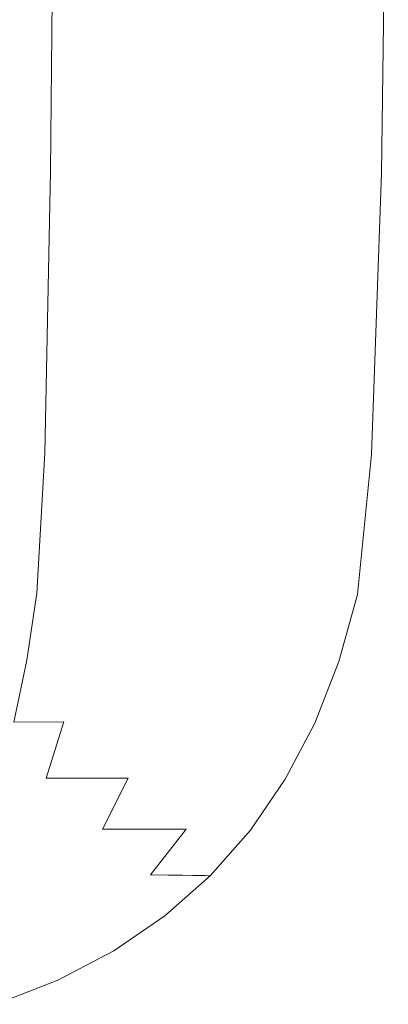
# Model space of a CAD drawing. Extents: x -971 to 927, y -857 to 339.
# Drawn here: x 922 to 926, y -857 to -845 of the extents above; entities that cross this region are included whole.
import ezdxf

# ---------------------------------------------------------------- set-up
doc = ezdxf.new("R2010")
doc.units = 0
doc.header["$LTSCALE"] = 500
doc.header["$MEASUREMENT"] = 0
doc.layers.add('EXC-CERAMIKA', color=7, linetype='Continuous')

msp = doc.modelspace()

# ---------------------------------------------------------------- linework, layer by layer
at = {"layer": 'EXC-CERAMIKA', "lineweight": 0}
for points, invisible_edges in [([(922.507, -847.107, 2.875), (921.843, -841.396, 3.199), (921.802, -847.113, 3.129), (922.507, -847.107, 2.875)], 15), ([(921.843, -841.396, 3.199), (922.507, -847.107, 2.875), (922.554, -841.389, 2.942), (921.843, -841.396, 3.199)], 13), ([(923.151, -847.102, 2.564), (922.554, -841.389, 2.942), (922.507, -847.107, 2.875), (923.151, -847.102, 2.564)], 15), ([(922.554, -841.389, 2.942), (923.151, -847.102, 2.564), (923.203, -841.384, 2.629), (922.554, -841.389, 2.942)], 15), ([(923.733, -847.099, 2.197), (923.203, -841.384, 2.629), (923.151, -847.102, 2.564), (923.733, -847.099, 2.197)], 15), ([(923.203, -841.384, 2.629), (923.733, -847.099, 2.197), (923.79, -841.38, 2.259), (923.203, -841.384, 2.629)], 15), ([(924.254, -847.096, 1.774), (923.79, -841.38, 2.259), (923.733, -847.099, 2.197), (924.254, -847.096, 1.774)], 15), ([(923.79, -841.38, 2.259), (924.254, -847.096, 1.774), (924.315, -841.378, 1.832), (923.79, -841.38, 2.259)], 15), ([(924.714, -847.096, 1.295), (924.315, -841.378, 1.832), (924.254, -847.096, 1.774), (924.714, -847.096, 1.295)], 15), ([(924.315, -841.378, 1.832), (924.714, -847.096, 1.295), (924.779, -841.377, 1.348), (924.315, -841.378, 1.832)], 15), ([(925.113, -847.096, 0.76), (924.779, -841.377, 1.348), (924.714, -847.096, 1.295), (925.113, -847.096, 0.76)], 15), ([(924.779, -841.377, 1.348), (925.113, -847.096, 0.76), (925.181, -841.378, 0.808), (924.779, -841.377, 1.348)], 15), ([(925.45, -847.099, 0.169), (925.181, -841.378, 0.808), (925.113, -847.096, 0.76), (925.45, -847.099, 0.169)], 15), ([(925.181, -841.378, 0.808), (925.45, -847.099, 0.169), (925.521, -841.38, 0.21), (925.181, -841.378, 0.808)], 15), ([(925.726, -847.102, -0.479), (925.521, -841.38, 0.21), (925.45, -847.099, 0.169), (925.726, -847.102, -0.479)], 15), ([(925.521, -841.38, 0.21), (925.726, -847.102, -0.479), (925.799, -841.384, -0.445), (925.521, -841.38, 0.21)], 15), ([(925.941, -847.107, -1.182), (925.799, -841.384, -0.445), (925.726, -847.102, -0.479), (925.941, -847.107, -1.182)], 15), ([(925.799, -841.384, -0.445), (925.941, -847.107, -1.182), (926.015, -841.389, -1.156), (925.799, -841.384, -0.445)], 15), ([(926.102, -847.112, -2.338), (926.015, -841.389, -1.156), (925.941, -847.107, -1.182), (926.102, -847.112, -2.338)], 15), ([(926.015, -841.389, -1.156), (926.102, -847.112, -2.338), (926.177, -841.395, -2.319), (926.015, -841.389, -1.156)], 15), ([(926.217, -847.118, -4.341), (926.177, -841.395, -2.319), (926.102, -847.112, -2.338), (926.217, -847.118, -4.341)], 15), ([(926.177, -841.395, -2.319), (926.217, -847.118, -4.341), (926.294, -841.401, -4.33), (926.177, -841.395, -2.319)], 15), ([(926.293, -847.122, -7.588), (926.294, -841.401, -4.33), (926.217, -847.118, -4.341), (926.293, -847.122, -7.588)], 15), ([(926.294, -841.401, -4.33), (926.293, -847.122, -7.588), (926.371, -841.405, -7.583), (926.294, -841.401, -4.33)], 15), ([(926.34, -847.125, -12.475), (926.371, -841.405, -7.583), (926.293, -847.122, -7.588), (926.34, -847.125, -12.475)], 15), ([(926.371, -841.405, -7.583), (926.34, -847.125, -12.475), (926.417, -841.408, -12.472), (926.371, -841.405, -7.583)], 15), ([(926.362, -847.126, -18.59), (926.417, -841.408, -12.472), (926.34, -847.125, -12.475), (926.362, -847.126, -18.59)], 15), ([(926.417, -841.408, -12.472), (926.362, -847.126, -18.59), (926.441, -841.409, -18.59), (926.417, -841.408, -12.472)], 15), ([(926.37, -847.127, -25.526), (926.441, -841.409, -18.59), (926.362, -847.126, -18.59), (926.37, -847.127, -25.526)], 15), ([(926.441, -841.409, -18.59), (926.37, -847.127, -25.526), (926.448, -841.41, -25.526), (926.441, -841.409, -18.59)], 15), ([(926.448, -841.41, -25.526), (926.37, -847.127, -32.872), (926.448, -841.41, -32.872), (926.448, -841.41, -25.526)], 13), ([(926.37, -847.127, -32.872), (926.448, -841.41, -25.526), (926.37, -847.127, -25.526), (926.37, -847.127, -32.872)], 15), ([(922.439, -850.389, 2.776), (921.802, -847.113, 3.129), (921.743, -850.395, 3.027), (922.439, -850.389, 2.776)], 15), ([(921.802, -847.113, 3.129), (922.439, -850.389, 2.776), (922.507, -847.107, 2.875), (921.802, -847.113, 3.129)], 13), ([(923.074, -850.385, 2.47), (922.507, -847.107, 2.875), (922.439, -850.389, 2.776), (923.074, -850.385, 2.47)], 15), ([(922.507, -847.107, 2.875), (923.074, -850.385, 2.47), (923.151, -847.102, 2.564), (922.507, -847.107, 2.875)], 15), ([(923.649, -850.381, 2.108), (923.151, -847.102, 2.564), (923.074, -850.385, 2.47), (923.649, -850.381, 2.108)], 15), ([(923.151, -847.102, 2.564), (923.649, -850.381, 2.108), (923.733, -847.099, 2.197), (923.151, -847.102, 2.564)], 15), ([(924.164, -850.38, 1.692), (923.733, -847.099, 2.197), (923.649, -850.381, 2.108), (924.164, -850.38, 1.692)], 15), ([(923.733, -847.099, 2.197), (924.164, -850.38, 1.692), (924.254, -847.096, 1.774), (923.733, -847.099, 2.197)], 15), ([(924.618, -850.379, 1.22), (924.254, -847.096, 1.774), (924.164, -850.38, 1.692), (924.618, -850.379, 1.22)], 15), ([(924.254, -847.096, 1.774), (924.618, -850.379, 1.22), (924.714, -847.096, 1.295), (924.254, -847.096, 1.774)], 15), ([(925.011, -850.38, 0.693), (924.714, -847.096, 1.295), (924.618, -850.379, 1.22), (925.011, -850.38, 0.693)], 15), ([(924.714, -847.096, 1.295), (925.011, -850.38, 0.693), (925.113, -847.096, 0.76), (924.714, -847.096, 1.295)], 15), ([(925.344, -850.381, 0.111), (925.113, -847.096, 0.76), (925.011, -850.38, 0.693), (925.344, -850.381, 0.111)], 15), ([(925.113, -847.096, 0.76), (925.344, -850.381, 0.111), (925.45, -847.099, 0.169), (925.113, -847.096, 0.76)], 15), ([(925.617, -850.385, -0.527), (925.45, -847.099, 0.169), (925.344, -850.381, 0.111), (925.617, -850.385, -0.527)], 15), ([(925.45, -847.099, 0.169), (925.617, -850.385, -0.527), (925.726, -847.102, -0.479), (925.45, -847.099, 0.169)], 15), ([(925.829, -850.389, -1.219), (925.726, -847.102, -0.479), (925.617, -850.385, -0.527), (925.829, -850.389, -1.219)], 15), ([(925.726, -847.102, -0.479), (925.829, -850.389, -1.219), (925.941, -847.107, -1.182), (925.726, -847.102, -0.479)], 15), ([(925.988, -850.394, -2.364), (925.941, -847.107, -1.182), (925.829, -850.389, -1.219), (925.988, -850.394, -2.364)], 15), ([(925.941, -847.107, -1.182), (925.988, -850.394, -2.364), (926.102, -847.112, -2.338), (925.941, -847.107, -1.182)], 15), ([(926.101, -850.399, -4.357), (926.102, -847.112, -2.338), (925.988, -850.394, -2.364), (926.101, -850.399, -4.357)], 15), ([(926.102, -847.112, -2.338), (926.101, -850.399, -4.357), (926.217, -847.118, -4.341), (926.102, -847.112, -2.338)], 15), ([(926.177, -850.403, -7.596), (926.217, -847.118, -4.341), (926.101, -850.399, -4.357), (926.177, -850.403, -7.596)], 15), ([(926.217, -847.118, -4.341), (926.177, -850.403, -7.596), (926.293, -847.122, -7.588), (926.217, -847.118, -4.341)], 15), ([(926.223, -850.405, -12.478), (926.293, -847.122, -7.588), (926.177, -850.403, -7.596), (926.223, -850.405, -12.478)], 15), ([(926.293, -847.122, -7.588), (926.223, -850.405, -12.478), (926.34, -847.125, -12.475), (926.293, -847.122, -7.588)], 15), ([(926.245, -850.406, -18.591), (926.34, -847.125, -12.475), (926.223, -850.405, -12.478), (926.245, -850.406, -18.591)], 15), ([(926.34, -847.125, -12.475), (926.245, -850.406, -18.591), (926.362, -847.126, -18.59), (926.34, -847.125, -12.475)], 15), ([(926.253, -850.407, -25.526), (926.362, -847.126, -18.59), (926.245, -850.406, -18.591), (926.253, -850.407, -25.526)], 15), ([(926.362, -847.126, -18.59), (926.253, -850.407, -25.526), (926.37, -847.127, -25.526), (926.362, -847.126, -18.59)], 15), ([(926.37, -847.127, -25.526), (926.253, -850.407, -32.872), (926.37, -847.127, -32.872), (926.37, -847.127, -25.526)], 13), ([(926.253, -850.407, -32.872), (926.37, -847.127, -25.526), (926.253, -850.407, -25.526), (926.253, -850.407, -32.872)], 15), ([(924.164, -850.38, 1.692), (924.484, -852.017, 1.117), (924.618, -850.379, 1.22), (924.164, -850.38, 1.692)], 15), ([(924.871, -852.018, 0.601), (924.618, -850.379, 1.22), (924.484, -852.017, 1.117), (924.871, -852.018, 0.601)], 15), ([(924.618, -850.379, 1.22), (924.871, -852.018, 0.601), (925.011, -850.38, 0.693), (924.618, -850.379, 1.22)], 15), ([(922.347, -852.026, 2.64), (921.743, -850.395, 3.027), (921.664, -852.031, 2.886), (922.347, -852.026, 2.64)], 15), ([(921.743, -850.395, 3.027), (922.347, -852.026, 2.64), (922.439, -850.389, 2.776), (921.743, -850.395, 3.027)], 13), ([(922.97, -852.022, 2.34), (922.439, -850.389, 2.776), (922.347, -852.026, 2.64), (922.97, -852.022, 2.34)], 15), ([(922.439, -850.389, 2.776), (922.97, -852.022, 2.34), (923.074, -850.385, 2.47), (922.439, -850.389, 2.776)], 15), ([(923.534, -852.02, 1.986), (923.074, -850.385, 2.47), (922.97, -852.022, 2.34), (923.534, -852.02, 1.986)], 15), ([(923.074, -850.385, 2.47), (923.534, -852.02, 1.986), (923.649, -850.381, 2.108), (923.074, -850.385, 2.47)], 15), ([(924.039, -852.018, 1.578), (923.649, -850.381, 2.108), (923.534, -852.02, 1.986), (924.039, -852.018, 1.578)], 15), ([(923.649, -850.381, 2.108), (924.039, -852.018, 1.578), (924.164, -850.38, 1.692), (923.649, -850.381, 2.108)], 15), ([(924.484, -852.017, 1.117), (924.164, -850.38, 1.692), (924.039, -852.018, 1.578), (924.484, -852.017, 1.117)], 15), ([(925.197, -852.02, 0.032), (925.011, -850.38, 0.693), (924.871, -852.018, 0.601), (925.197, -852.02, 0.032)], 15), ([(925.011, -850.38, 0.693), (925.197, -852.02, 0.032), (925.344, -850.381, 0.111), (925.011, -850.38, 0.693)], 15), ([(925.465, -852.022, -0.592), (925.344, -850.381, 0.111), (925.197, -852.02, 0.032), (925.465, -852.022, -0.592)], 15), ([(925.344, -850.381, 0.111), (925.465, -852.022, -0.592), (925.617, -850.385, -0.527), (925.344, -850.381, 0.111)], 15), ([(925.673, -852.026, -1.269), (925.617, -850.385, -0.527), (925.465, -852.022, -0.592), (925.673, -852.026, -1.269)], 15), ([(925.617, -850.385, -0.527), (925.673, -852.026, -1.269), (925.829, -850.389, -1.219), (925.617, -850.385, -0.527)], 15), ([(925.829, -852.031, -2.399), (925.829, -850.389, -1.219), (925.673, -852.026, -1.269), (925.829, -852.031, -2.399)], 15), ([(925.829, -850.389, -1.219), (925.829, -852.031, -2.399), (925.988, -850.394, -2.364), (925.829, -850.389, -1.219)], 15), ([(925.94, -852.035, -4.378), (925.988, -850.394, -2.364), (925.829, -852.031, -2.399), (925.94, -852.035, -4.378)], 15), ([(925.988, -850.394, -2.364), (925.94, -852.035, -4.378), (926.101, -850.399, -4.357), (925.988, -850.394, -2.364)], 15), ([(926.015, -852.038, -7.607), (926.101, -850.399, -4.357), (925.94, -852.035, -4.378), (926.015, -852.038, -7.607)], 15), ([(926.101, -850.399, -4.357), (926.015, -852.038, -7.607), (926.177, -850.403, -7.596), (926.101, -850.399, -4.357)], 15), ([(926.059, -852.04, -12.482), (926.177, -850.403, -7.596), (926.015, -852.038, -7.607), (926.059, -852.04, -12.482)], 15), ([(926.177, -850.403, -7.596), (926.059, -852.04, -12.482), (926.223, -850.405, -12.478), (926.177, -850.403, -7.596)], 15), ([(926.081, -852.042, -18.592), (926.223, -850.405, -12.478), (926.059, -852.04, -12.482), (926.081, -852.042, -18.592)], 15), ([(926.223, -850.405, -12.478), (926.081, -852.042, -18.592), (926.245, -850.406, -18.591), (926.223, -850.405, -12.478)], 15), ([(926.089, -852.042, -25.526), (926.245, -850.406, -18.591), (926.081, -852.042, -18.592), (926.089, -852.042, -25.526)], 15), ([(926.245, -850.406, -18.591), (926.089, -852.042, -25.526), (926.253, -850.407, -25.526), (926.245, -850.406, -18.591)], 15), ([(926.253, -850.407, -25.526), (926.089, -852.042, -32.872), (926.253, -850.407, -32.872), (926.253, -850.407, -25.526)], 13), ([(926.089, -852.042, -32.872), (926.253, -850.407, -25.526), (926.089, -852.042, -25.526), (926.089, -852.042, -32.872)], 15), ([(922.227, -852.81, 2.46), (921.664, -852.031, 2.886), (921.562, -852.814, 2.699), (922.227, -852.81, 2.46)], 15), ([(921.664, -852.031, 2.886), (922.227, -852.81, 2.46), (922.347, -852.026, 2.64), (921.664, -852.031, 2.886)], 13), ([(922.834, -852.806, 2.169), (922.347, -852.026, 2.64), (922.227, -852.81, 2.46), (922.834, -852.806, 2.169)], 15), ([(922.347, -852.026, 2.64), (922.834, -852.806, 2.169), (922.97, -852.022, 2.34), (922.347, -852.026, 2.64)], 15), ([(923.383, -852.804, 1.825), (922.97, -852.022, 2.34), (922.834, -852.806, 2.169), (923.383, -852.804, 1.825)], 15), ([(922.97, -852.022, 2.34), (923.383, -852.804, 1.825), (923.534, -852.02, 1.986), (922.97, -852.022, 2.34)], 15), ([(923.875, -852.803, 1.429), (923.534, -852.02, 1.986), (923.383, -852.804, 1.825), (923.875, -852.803, 1.429)], 15), ([(923.534, -852.02, 1.986), (923.875, -852.803, 1.429), (924.039, -852.018, 1.578), (923.534, -852.02, 1.986)], 15), ([(924.308, -852.802, 0.981), (924.039, -852.018, 1.578), (923.875, -852.803, 1.429), (924.308, -852.802, 0.981)], 15), ([(924.039, -852.018, 1.578), (924.308, -852.802, 0.981), (924.484, -852.017, 1.117), (924.039, -852.018, 1.578)], 15), ([(924.684, -852.802, 0.48), (924.484, -852.017, 1.117), (924.308, -852.802, 0.981), (924.684, -852.802, 0.48)], 15), ([(924.484, -852.017, 1.117), (924.684, -852.802, 0.48), (924.871, -852.018, 0.601), (924.484, -852.017, 1.117)], 15), ([(925.002, -852.804, -0.072), (924.871, -852.018, 0.601), (924.684, -852.802, 0.48), (925.002, -852.804, -0.072)], 15), ([(924.871, -852.018, 0.601), (925.002, -852.804, -0.072), (925.197, -852.02, 0.032), (924.871, -852.018, 0.601)], 15), ([(925.262, -852.806, -0.677), (925.197, -852.02, 0.032), (925.002, -852.804, -0.072), (925.262, -852.806, -0.677)], 15), ([(925.197, -852.02, 0.032), (925.262, -852.806, -0.677), (925.465, -852.022, -0.592), (925.197, -852.02, 0.032)], 15), ([(925.465, -852.81, -1.335), (925.465, -852.022, -0.592), (925.262, -852.806, -0.677), (925.465, -852.81, -1.335)], 15), ([(925.465, -852.022, -0.592), (925.465, -852.81, -1.335), (925.673, -852.026, -1.269), (925.465, -852.022, -0.592)], 15), ([(925.617, -852.813, -2.444), (925.673, -852.026, -1.269), (925.465, -852.81, -1.335), (925.617, -852.813, -2.444)], 15), ([(925.673, -852.026, -1.269), (925.617, -852.813, -2.444), (925.829, -852.031, -2.399), (925.673, -852.026, -1.269)], 15), ([(925.725, -852.817, -4.406), (925.829, -852.031, -2.399), (925.617, -852.813, -2.444), (925.725, -852.817, -4.406)], 15), ([(925.829, -852.031, -2.399), (925.725, -852.817, -4.406), (925.94, -852.035, -4.378), (925.829, -852.031, -2.399)], 15), ([(925.798, -852.82, -7.621), (925.94, -852.035, -4.378), (925.725, -852.817, -4.406), (925.798, -852.82, -7.621)], 15), ([(925.94, -852.035, -4.378), (925.798, -852.82, -7.621), (926.015, -852.038, -7.607), (925.94, -852.035, -4.378)], 15), ([(925.841, -852.822, -12.488), (926.015, -852.038, -7.607), (925.798, -852.82, -7.621), (925.841, -852.822, -12.488)], 15), ([(926.015, -852.038, -7.607), (925.841, -852.822, -12.488), (926.059, -852.04, -12.482), (926.015, -852.038, -7.607)], 15), ([(925.863, -852.823, -18.594), (926.059, -852.04, -12.482), (925.841, -852.822, -12.488), (925.863, -852.823, -18.594)], 15), ([(926.059, -852.04, -12.482), (925.863, -852.823, -18.594), (926.081, -852.042, -18.592), (926.059, -852.04, -12.482)], 15), ([(925.87, -852.823, -25.526), (926.081, -852.042, -18.592), (925.863, -852.823, -18.594), (925.87, -852.823, -25.526)], 15), ([(926.089, -852.042, -25.526), (925.87, -852.823, -32.872), (926.089, -852.042, -32.872), (926.089, -852.042, -25.526)], 13), ([(925.87, -852.823, -32.872), (926.089, -852.042, -25.526), (925.87, -852.823, -25.526), (925.87, -852.823, -32.872)], 15), ([(926.081, -852.042, -18.592), (925.87, -852.823, -25.526), (926.089, -852.042, -25.526), (926.081, -852.042, -18.592)], 15), ([(921.562, -852.814, 2.699), (922.078, -853.531, 2.23), (922.227, -852.81, 2.46), (921.562, -852.814, 2.699)], 13), ([(922.662, -853.528, 1.95), (922.227, -852.81, 2.46), (922.078, -853.531, 2.23), (922.662, -853.528, 1.95)], 11), ([(922.227, -852.81, 2.46), (922.662, -853.528, 1.95), (922.834, -852.806, 2.169), (922.227, -852.81, 2.46)], 15), ([(923.192, -853.526, 1.619), (922.834, -852.806, 2.169), (922.662, -853.528, 1.95), (923.192, -853.526, 1.619)], 15), ([(922.834, -852.806, 2.169), (923.192, -853.526, 1.619), (923.383, -852.804, 1.825), (922.834, -852.806, 2.169)], 15), ([(923.665, -853.524, 1.238), (923.383, -852.804, 1.825), (923.192, -853.526, 1.619), (923.665, -853.524, 1.238)], 15), ([(923.383, -852.804, 1.825), (923.665, -853.524, 1.238), (923.875, -852.803, 1.429), (923.383, -852.804, 1.825)], 15), ([(924.083, -853.524, 0.807), (923.875, -852.803, 1.429), (923.665, -853.524, 1.238), (924.083, -853.524, 0.807)], 15), ([(923.875, -852.803, 1.429), (924.083, -853.524, 0.807), (924.308, -852.802, 0.981), (923.875, -852.803, 1.429)], 15), ([(924.445, -853.524, 0.326), (924.308, -852.802, 0.981), (924.083, -853.524, 0.807), (924.445, -853.524, 0.326)], 15), ([(924.308, -852.802, 0.981), (924.445, -853.524, 0.326), (924.684, -852.802, 0.48), (924.308, -852.802, 0.981)], 15), ([(924.752, -853.526, -0.205), (924.684, -852.802, 0.48), (924.445, -853.524, 0.326), (924.752, -853.526, -0.205)], 15), ([(924.684, -852.802, 0.48), (924.752, -853.526, -0.205), (925.002, -852.804, -0.072), (924.684, -852.802, 0.48)], 15), ([(925.003, -853.528, -0.787), (925.002, -852.804, -0.072), (924.752, -853.526, -0.205), (925.003, -853.528, -0.787)], 15), ([(925.002, -852.804, -0.072), (925.003, -853.528, -0.787), (925.262, -852.806, -0.677), (925.002, -852.804, -0.072)], 15), ([(925.198, -853.531, -1.419), (925.262, -852.806, -0.677), (925.003, -853.528, -0.787), (925.198, -853.531, -1.419)], 15), ([(925.262, -852.806, -0.677), (925.198, -853.531, -1.419), (925.465, -852.81, -1.335), (925.262, -852.806, -0.677)], 15), ([(925.345, -853.534, -2.503), (925.465, -852.81, -1.335), (925.198, -853.531, -1.419), (925.345, -853.534, -2.503)], 15), ([(925.465, -852.81, -1.335), (925.345, -853.534, -2.503), (925.617, -852.813, -2.444), (925.465, -852.81, -1.335)], 15), ([(925.449, -853.537, -4.442), (925.617, -852.813, -2.444), (925.345, -853.534, -2.503), (925.449, -853.537, -4.442)], 15), ([(925.617, -852.813, -2.444), (925.449, -853.537, -4.442), (925.725, -852.817, -4.406), (925.617, -852.813, -2.444)], 15), ([(925.519, -853.539, -7.639), (925.725, -852.817, -4.406), (925.449, -853.537, -4.442), (925.519, -853.539, -7.639)], 15), ([(925.725, -852.817, -4.406), (925.519, -853.539, -7.639), (925.798, -852.82, -7.621), (925.725, -852.817, -4.406)], 15), ([(925.561, -853.541, -12.495), (925.798, -852.82, -7.621), (925.519, -853.539, -7.639), (925.561, -853.541, -12.495)], 15), ([(925.798, -852.82, -7.621), (925.561, -853.541, -12.495), (925.841, -852.822, -12.488), (925.798, -852.82, -7.621)], 15), ([(925.582, -853.542, -18.596), (925.841, -852.822, -12.488), (925.561, -853.541, -12.495), (925.582, -853.542, -18.596)], 15), ([(925.841, -852.822, -12.488), (925.582, -853.542, -18.596), (925.863, -852.823, -18.594), (925.841, -852.822, -12.488)], 15), ([(925.589, -853.542, -25.526), (925.863, -852.823, -18.594), (925.582, -853.542, -18.596), (925.589, -853.542, -25.526)], 15), ([(925.87, -852.823, -25.526), (925.589, -853.542, -32.872), (925.87, -852.823, -32.872), (925.87, -852.823, -25.526)], 13), ([(925.589, -853.542, -32.872), (925.87, -852.823, -25.526), (925.589, -853.542, -25.526), (925.589, -853.542, -32.872)], 15), ([(925.863, -852.823, -18.594), (925.589, -853.542, -25.526), (925.87, -852.823, -25.526), (925.863, -852.823, -18.594)], 15), ([(922.455, -854.186, 1.683), (922.078, -853.531, 2.23), (921.898, -854.189, 1.95), (922.455, -854.186, 1.683)], 15), ([(922.078, -853.531, 2.23), (922.455, -854.186, 1.683), (922.662, -853.528, 1.95), (922.078, -853.531, 2.23)], 15), ([(922.96, -854.185, 1.369), (922.662, -853.528, 1.95), (922.455, -854.186, 1.683), (922.96, -854.185, 1.369)], 13), ([(922.662, -853.528, 1.95), (922.96, -854.185, 1.369), (923.192, -853.526, 1.619), (922.662, -853.528, 1.95)], 15), ([(923.411, -854.184, 1.006), (923.192, -853.526, 1.619), (922.96, -854.185, 1.369), (923.411, -854.184, 1.006)], 15), ([(923.192, -853.526, 1.619), (923.411, -854.184, 1.006), (923.665, -853.524, 1.238), (923.192, -853.526, 1.619)], 15), ([(923.81, -854.183, 0.596), (923.665, -853.524, 1.238), (923.411, -854.184, 1.006), (923.81, -854.183, 0.596)], 15), ([(923.665, -853.524, 1.238), (923.81, -854.183, 0.596), (924.083, -853.524, 0.807), (923.665, -853.524, 1.238)], 15), ([(924.155, -854.184, 0.139), (924.083, -853.524, 0.807), (923.81, -854.183, 0.596), (924.155, -854.184, 0.139)], 15), ([(924.083, -853.524, 0.807), (924.155, -854.184, 0.139), (924.445, -853.524, 0.326), (924.083, -853.524, 0.807)], 15), ([(924.448, -854.185, -0.367), (924.445, -853.524, 0.326), (924.155, -854.184, 0.139), (924.448, -854.185, -0.367)], 15), ([(924.445, -853.524, 0.326), (924.448, -854.185, -0.367), (924.752, -853.526, -0.205), (924.445, -853.524, 0.326)], 15), ([(924.687, -854.186, -0.92), (924.752, -853.526, -0.205), (924.448, -854.185, -0.367), (924.687, -854.186, -0.92)], 15), ([(924.752, -853.526, -0.205), (924.687, -854.186, -0.92), (925.003, -853.528, -0.787), (924.752, -853.526, -0.205)], 15), ([(924.873, -854.189, -1.52), (925.003, -853.528, -0.787), (924.687, -854.186, -0.92), (924.873, -854.189, -1.52)], 15), ([(925.003, -853.528, -0.787), (924.873, -854.189, -1.52), (925.198, -853.531, -1.419), (925.003, -853.528, -0.787)], 15), ([(925.013, -854.191, -2.574), (925.198, -853.531, -1.419), (924.873, -854.189, -1.52), (925.013, -854.191, -2.574)], 15), ([(925.198, -853.531, -1.419), (925.013, -854.191, -2.574), (925.345, -853.534, -2.503), (925.198, -853.531, -1.419)], 15), ([(925.112, -854.194, -4.486), (925.345, -853.534, -2.503), (925.013, -854.191, -2.574), (925.112, -854.194, -4.486)], 15), ([(925.345, -853.534, -2.503), (925.112, -854.194, -4.486), (925.449, -853.537, -4.442), (925.345, -853.534, -2.503)], 15), ([(925.179, -854.196, -7.66), (925.449, -853.537, -4.442), (925.112, -854.194, -4.486), (925.179, -854.196, -7.66)], 15), ([(925.449, -853.537, -4.442), (925.179, -854.196, -7.66), (925.519, -853.539, -7.639), (925.449, -853.537, -4.442)], 15), ([(925.219, -854.197, -12.503), (925.519, -853.539, -7.639), (925.179, -854.196, -7.66), (925.219, -854.197, -12.503)], 15), ([(925.519, -853.539, -7.639), (925.219, -854.197, -12.503), (925.561, -853.541, -12.495), (925.519, -853.539, -7.639)], 15), ([(925.239, -854.198, -18.598), (925.561, -853.541, -12.495), (925.219, -854.197, -12.503), (925.239, -854.198, -18.598)], 15), ([(925.561, -853.541, -12.495), (925.239, -854.198, -18.598), (925.582, -853.542, -18.596), (925.561, -853.541, -12.495)], 15), ([(925.245, -854.198, -25.526), (925.582, -853.542, -18.596), (925.239, -854.198, -18.598), (925.245, -854.198, -25.526)], 15), ([(925.589, -853.542, -25.526), (925.245, -854.198, -32.872), (925.589, -853.542, -32.872), (925.589, -853.542, -25.526)], 13), ([(925.245, -854.198, -32.872), (925.589, -853.542, -25.526), (925.245, -854.198, -25.526), (925.245, -854.198, -32.872)], 15), ([(925.582, -853.542, -18.596), (925.245, -854.198, -25.526), (925.589, -853.542, -25.526), (925.582, -853.542, -18.596)], 15), ([(922.213, -854.782, 1.369), (921.898, -854.189, 1.95), (921.688, -854.784, 1.619), (922.213, -854.782, 1.369)], 15), ([(921.898, -854.189, 1.95), (922.213, -854.782, 1.369), (922.455, -854.186, 1.683), (921.898, -854.189, 1.95)], 15), ([(922.688, -854.781, 1.073), (922.455, -854.186, 1.683), (922.213, -854.782, 1.369), (922.688, -854.781, 1.073)], 15), ([(922.455, -854.186, 1.683), (922.688, -854.781, 1.073), (922.96, -854.185, 1.369), (922.455, -854.186, 1.683)], 11), ([(923.113, -854.78, 0.733), (922.96, -854.185, 1.369), (922.688, -854.781, 1.073), (923.113, -854.78, 0.733)], 15), ([(922.96, -854.185, 1.369), (923.113, -854.78, 0.733), (923.411, -854.184, 1.006), (922.96, -854.185, 1.369)], 11), ([(923.488, -854.78, 0.348), (923.411, -854.184, 1.006), (923.113, -854.78, 0.733), (923.488, -854.78, 0.348)], 13), ([(923.411, -854.184, 1.006), (923.488, -854.78, 0.348), (923.81, -854.183, 0.596), (923.411, -854.184, 1.006)], 15), ([(923.813, -854.78, -0.082), (923.81, -854.183, 0.596), (923.488, -854.78, 0.348), (923.813, -854.78, -0.082)], 15), ([(923.81, -854.183, 0.596), (923.813, -854.78, -0.082), (924.155, -854.184, 0.139), (923.81, -854.183, 0.596)], 15), ([(924.088, -854.781, -0.557), (924.155, -854.184, 0.139), (923.813, -854.78, -0.082), (924.088, -854.781, -0.557)], 15), ([(924.155, -854.184, 0.139), (924.088, -854.781, -0.557), (924.448, -854.185, -0.367), (924.155, -854.184, 0.139)], 15), ([(924.313, -854.782, -1.076), (924.448, -854.185, -0.367), (924.088, -854.781, -0.557), (924.313, -854.782, -1.076)], 15), ([(924.448, -854.185, -0.367), (924.313, -854.782, -1.076), (924.687, -854.186, -0.92), (924.448, -854.185, -0.367)], 15), ([(924.488, -854.784, -1.64), (924.687, -854.186, -0.92), (924.313, -854.782, -1.076), (924.488, -854.784, -1.64)], 15), ([(924.687, -854.186, -0.92), (924.488, -854.784, -1.64), (924.873, -854.189, -1.52), (924.687, -854.186, -0.92)], 15), ([(924.62, -854.786, -2.658), (924.873, -854.189, -1.52), (924.488, -854.784, -1.64), (924.62, -854.786, -2.658)], 15), ([(924.873, -854.189, -1.52), (924.62, -854.786, -2.658), (925.013, -854.191, -2.574), (924.873, -854.189, -1.52)], 15), ([(924.714, -854.788, -4.537), (925.013, -854.191, -2.574), (924.62, -854.786, -2.658), (924.714, -854.788, -4.537)], 15), ([(925.013, -854.191, -2.574), (924.714, -854.788, -4.537), (925.112, -854.194, -4.486), (925.013, -854.191, -2.574)], 15), ([(924.776, -854.79, -7.686), (925.112, -854.194, -4.486), (924.714, -854.788, -4.537), (924.776, -854.79, -7.686)], 15), ([(925.112, -854.194, -4.486), (924.776, -854.79, -7.686), (925.179, -854.196, -7.66), (925.112, -854.194, -4.486)], 15), ([(924.814, -854.791, -12.514), (925.179, -854.196, -7.66), (924.776, -854.79, -7.686), (924.814, -854.791, -12.514)], 15), ([(925.179, -854.196, -7.66), (924.814, -854.791, -12.514), (925.219, -854.197, -12.503), (925.179, -854.196, -7.66)], 15), ([(924.833, -854.792, -18.6), (925.219, -854.197, -12.503), (924.814, -854.791, -12.514), (924.833, -854.792, -18.6)], 15), ([(925.219, -854.197, -12.503), (924.833, -854.792, -18.6), (925.239, -854.198, -18.598), (925.219, -854.197, -12.503)], 15), ([(924.839, -854.792, -25.526), (925.239, -854.198, -18.598), (924.833, -854.792, -18.6), (924.839, -854.792, -25.526)], 15), ([(925.245, -854.198, -25.526), (924.839, -854.792, -32.872), (925.245, -854.198, -32.872), (925.245, -854.198, -25.526)], 13), ([(924.839, -854.792, -32.872), (925.245, -854.198, -25.526), (924.839, -854.792, -25.526), (924.839, -854.792, -32.872)], 15), ([(925.239, -854.198, -18.598), (924.839, -854.792, -25.526), (925.245, -854.198, -25.526), (925.239, -854.198, -18.598)], 15), ([(921.688, -854.784, 1.619), (921.935, -855.315, 1.007), (922.213, -854.782, 1.369), (921.688, -854.784, 1.619)], 15), ([(922.375, -855.314, 0.733), (922.213, -854.782, 1.369), (921.935, -855.315, 1.007), (922.375, -855.314, 0.733)], 15), ([(922.213, -854.782, 1.369), (922.375, -855.314, 0.733), (922.688, -854.781, 1.073), (922.213, -854.782, 1.369)], 15), ([(922.769, -855.313, 0.418), (922.688, -854.781, 1.073), (922.375, -855.314, 0.733), (922.769, -855.313, 0.418)], 15), ([(922.688, -854.781, 1.073), (922.769, -855.313, 0.418), (923.113, -854.78, 0.733), (922.688, -854.781, 1.073)], 15), ([(923.117, -855.313, 0.061), (923.113, -854.78, 0.733), (922.769, -855.313, 0.418), (923.117, -855.313, 0.061)], 15), ([(923.113, -854.78, 0.733), (923.117, -855.313, 0.061), (923.488, -854.78, 0.348), (923.113, -854.78, 0.733)], 11), ([(923.419, -855.313, -0.336), (923.488, -854.78, 0.348), (923.117, -855.313, 0.061), (923.419, -855.313, -0.336)], 15), ([(923.674, -855.314, -0.776), (923.813, -854.78, -0.082), (923.419, -855.313, -0.336), (923.674, -855.314, -0.776)], 15), ([(923.488, -854.78, 0.348), (923.419, -855.313, -0.336), (923.813, -854.78, -0.082), (923.488, -854.78, 0.348)], 11), ([(923.813, -854.78, -0.082), (923.674, -855.314, -0.776), (924.088, -854.781, -0.557), (923.813, -854.78, -0.082)], 11), ([(923.883, -855.315, -1.256), (924.088, -854.781, -0.557), (923.674, -855.314, -0.776), (923.883, -855.315, -1.256)], 13), ([(924.088, -854.781, -0.557), (923.883, -855.315, -1.256), (924.313, -854.782, -1.076), (924.088, -854.781, -0.557)], 15), ([(924.045, -855.317, -1.778), (924.313, -854.782, -1.076), (923.883, -855.315, -1.256), (924.045, -855.317, -1.778)], 15), ([(924.313, -854.782, -1.076), (924.045, -855.317, -1.778), (924.488, -854.784, -1.64), (924.313, -854.782, -1.076)], 15), ([(924.167, -855.319, -2.754), (924.488, -854.784, -1.64), (924.045, -855.317, -1.778), (924.167, -855.319, -2.754)], 15), ([(924.488, -854.784, -1.64), (924.167, -855.319, -2.754), (924.62, -854.786, -2.658), (924.488, -854.784, -1.64)], 15), ([(924.254, -855.32, -4.596), (924.62, -854.786, -2.658), (924.167, -855.319, -2.754), (924.254, -855.32, -4.596)], 15), ([(924.62, -854.786, -2.658), (924.254, -855.32, -4.596), (924.714, -854.788, -4.537), (924.62, -854.786, -2.658)], 15), ([(924.312, -855.322, -7.715), (924.714, -854.788, -4.537), (924.254, -855.32, -4.596), (924.312, -855.322, -7.715)], 15), ([(924.714, -854.788, -4.537), (924.312, -855.322, -7.715), (924.776, -854.79, -7.686), (924.714, -854.788, -4.537)], 15), ([(924.347, -855.323, -12.525), (924.776, -854.79, -7.686), (924.312, -855.322, -7.715), (924.347, -855.323, -12.525)], 11), ([(924.776, -854.79, -7.686), (924.347, -855.323, -12.525), (924.814, -854.791, -12.514), (924.776, -854.79, -7.686)], 15), ([(924.364, -855.323, -18.603), (924.814, -854.791, -12.514), (924.347, -855.323, -12.525), (924.364, -855.323, -18.603)], 11), ([(924.814, -854.791, -12.514), (924.364, -855.323, -18.603), (924.833, -854.792, -18.6), (924.814, -854.791, -12.514)], 15), ([(924.37, -855.323, -25.526), (924.833, -854.792, -18.6), (924.364, -855.323, -18.603), (924.37, -855.323, -25.526)], 11), ([(924.839, -854.792, -25.526), (924.37, -855.323, -32.872), (924.839, -854.792, -32.872), (924.839, -854.792, -25.526)], 13), ([(924.37, -855.323, -32.872), (924.839, -854.792, -25.526), (924.37, -855.323, -25.526), (924.37, -855.323, -32.872)], 11), ([(924.833, -854.792, -18.6), (924.37, -855.323, -25.526), (924.839, -854.792, -25.526), (924.833, -854.792, -18.6)], 15), ([(921.935, -855.315, 1.007), (922.023, -855.785, 0.348), (922.375, -855.314, 0.733), (921.935, -855.315, 1.007)], 15), ([(922.381, -855.784, 0.062), (922.375, -855.314, 0.733), (922.023, -855.785, 0.348), (922.381, -855.784, 0.062)], 15), ([(922.375, -855.314, 0.733), (922.381, -855.784, 0.062), (922.769, -855.313, 0.418), (922.375, -855.314, 0.733)], 15), ([(922.698, -855.784, -0.263), (922.769, -855.313, 0.418), (922.381, -855.784, 0.062), (922.698, -855.784, -0.263)], 15), ([(922.769, -855.313, 0.418), (922.698, -855.784, -0.263), (923.117, -855.313, 0.061), (922.769, -855.313, 0.418)], 15), ([(922.973, -855.784, -0.624), (923.117, -855.313, 0.061), (922.698, -855.784, -0.263), (922.973, -855.784, -0.624)], 15), ([(923.205, -855.785, -1.023), (923.419, -855.313, -0.336), (922.973, -855.784, -0.624), (923.205, -855.785, -1.023)], 15), ([(923.117, -855.313, 0.061), (922.973, -855.784, -0.624), (923.419, -855.313, -0.336), (923.117, -855.313, 0.061)], 15), ([(923.419, -855.313, -0.336), (923.205, -855.785, -1.023), (923.674, -855.314, -0.776), (923.419, -855.313, -0.336)], 15), ([(923.395, -855.786, -1.46), (923.674, -855.314, -0.776), (923.205, -855.785, -1.023), (923.395, -855.786, -1.46)], 15), ([(923.674, -855.314, -0.776), (923.395, -855.786, -1.46), (923.883, -855.315, -1.256), (923.674, -855.314, -0.776)], 11), ([(923.543, -855.787, -1.935), (923.883, -855.315, -1.256), (923.395, -855.786, -1.46), (923.543, -855.787, -1.935)], 15), ([(923.883, -855.315, -1.256), (923.543, -855.787, -1.935), (924.045, -855.317, -1.778), (923.883, -855.315, -1.256)], 11), ([(923.654, -855.788, -2.863), (924.045, -855.317, -1.778), (923.543, -855.787, -1.935), (923.654, -855.788, -2.863)], 15), ([(924.045, -855.317, -1.778), (923.654, -855.788, -2.863), (924.167, -855.319, -2.754), (924.045, -855.317, -1.778)], 11), ([(923.733, -855.79, -4.662), (924.167, -855.319, -2.754), (923.654, -855.788, -2.863), (923.733, -855.79, -4.662)], 15), ([(924.167, -855.319, -2.754), (923.733, -855.79, -4.662), (924.254, -855.32, -4.596), (924.167, -855.319, -2.754)], 11), ([(923.786, -855.791, -7.749), (924.254, -855.32, -4.596), (923.733, -855.79, -4.662), (923.786, -855.791, -7.749)], 15), ([(924.254, -855.32, -4.596), (923.786, -855.791, -7.749), (924.312, -855.322, -7.715), (924.254, -855.32, -4.596)], 11), ([(923.818, -855.791, -12.539), (924.312, -855.322, -7.715), (923.786, -855.791, -7.749), (923.818, -855.791, -12.539)], 15), ([(924.312, -855.322, -7.715), (923.818, -855.791, -12.539), (924.347, -855.323, -12.525), (924.312, -855.322, -7.715)], 15), ([(923.834, -855.792, -18.607), (924.347, -855.323, -12.525), (923.818, -855.791, -12.539), (923.834, -855.792, -18.607)], 15), ([(924.347, -855.323, -12.525), (923.834, -855.792, -18.607), (924.364, -855.323, -18.603), (924.347, -855.323, -12.525)], 15), ([(923.839, -855.792, -25.526), (924.364, -855.323, -18.603), (923.834, -855.792, -18.607), (923.839, -855.792, -25.526)], 15), ([(924.37, -855.323, -25.526), (923.839, -855.792, -32.872), (924.37, -855.323, -32.872), (924.37, -855.323, -25.526)], 13), ([(923.839, -855.792, -32.872), (924.37, -855.323, -25.526), (923.839, -855.792, -25.526), (923.839, -855.792, -32.872)], 15), ([(924.364, -855.323, -18.603), (923.839, -855.792, -25.526), (924.37, -855.323, -25.526), (924.364, -855.323, -18.603)], 15), ([(922.248, -856.189, -0.621), (922.381, -855.784, 0.062), (921.957, -856.19, -0.328), (922.248, -856.189, -0.621)], 15), ([(922.023, -855.785, 0.348), (921.957, -856.19, -0.328), (922.381, -855.784, 0.062), (922.023, -855.785, 0.348)], 15), ([(922.381, -855.784, 0.062), (922.248, -856.189, -0.621), (922.698, -855.784, -0.263), (922.381, -855.784, 0.062)], 15), ([(922.504, -856.186, -0.941), (922.698, -855.784, -0.263), (922.248, -856.189, -0.621), (922.504, -856.186, -0.941)], 15), ([(922.727, -856.179, -1.287), (922.973, -855.784, -0.624), (922.504, -856.186, -0.941), (922.727, -856.179, -1.287)], 15), ([(922.698, -855.784, -0.263), (922.504, -856.186, -0.941), (922.973, -855.784, -0.624), (922.698, -855.784, -0.263)], 15), ([(922.973, -855.784, -0.624), (922.727, -856.179, -1.287), (923.205, -855.785, -1.023), (922.973, -855.784, -0.624)], 15), ([(922.904, -856.174, -1.667), (923.205, -855.785, -1.023), (922.727, -856.179, -1.287), (922.904, -856.174, -1.667)], 15), ([(923.205, -855.785, -1.023), (922.904, -856.174, -1.667), (923.395, -855.786, -1.46), (923.205, -855.785, -1.023)], 15), ([(923.024, -856.18, -2.087), (923.395, -855.786, -1.46), (922.904, -856.174, -1.667), (923.024, -856.18, -2.087)], 15), ([(923.395, -855.786, -1.46), (923.024, -856.18, -2.087), (923.543, -855.787, -1.935), (923.395, -855.786, -1.46)], 15), ([(923.104, -856.189, -2.967), (923.543, -855.787, -1.935), (923.024, -856.18, -2.087), (923.104, -856.189, -2.967)], 15), ([(923.543, -855.787, -1.935), (923.104, -856.189, -2.967), (923.654, -855.788, -2.863), (923.543, -855.787, -1.935)], 15), ([(923.164, -856.194, -4.725), (923.654, -855.788, -2.863), (923.104, -856.189, -2.967), (923.164, -856.194, -4.725)], 15), ([(923.654, -855.788, -2.863), (923.164, -856.194, -4.725), (923.733, -855.79, -4.662), (923.654, -855.788, -2.863)], 15), ([(923.204, -856.196, -7.78), (923.733, -855.79, -4.662), (923.164, -856.194, -4.725), (923.204, -856.196, -7.78)], 15), ([(923.733, -855.79, -4.662), (923.204, -856.196, -7.78), (923.786, -855.791, -7.749), (923.733, -855.79, -4.662)], 15), ([(923.229, -856.197, -12.551), (923.786, -855.791, -7.749), (923.204, -856.196, -7.78), (923.229, -856.197, -12.551)], 15), ([(923.786, -855.791, -7.749), (923.229, -856.197, -12.551), (923.818, -855.791, -12.539), (923.786, -855.791, -7.749)], 15), ([(923.241, -856.198, -18.61), (923.818, -855.791, -12.539), (923.229, -856.197, -12.551), (923.241, -856.198, -18.61)], 15), ([(923.818, -855.791, -12.539), (923.241, -856.198, -18.61), (923.834, -855.792, -18.607), (923.818, -855.791, -12.539)], 15), ([(923.245, -856.198, -25.526), (923.834, -855.792, -18.607), (923.241, -856.198, -18.61), (923.245, -856.198, -25.526)], 15), ([(923.839, -855.792, -25.526), (923.245, -856.198, -32.872), (923.839, -855.792, -32.872), (923.839, -855.792, -25.526)], 13), ([(923.245, -856.198, -32.872), (923.839, -855.792, -25.526), (923.245, -856.198, -25.526), (923.245, -856.198, -32.872)], 15), ([(923.834, -855.792, -18.607), (923.245, -856.198, -25.526), (923.839, -855.792, -25.526), (923.834, -855.792, -18.607)], 15), ([(921.957, -856.19, -0.328), (921.782, -856.526, -1.011), (922.248, -856.189, -0.621), (921.957, -856.19, -0.328)], 15), ([(922.042, -856.513, -1.284), (922.248, -856.189, -0.621), (921.782, -856.526, -1.011), (922.042, -856.513, -1.284)], 15), ([(922.284, -856.481, -1.556), (922.504, -856.186, -0.941), (922.042, -856.513, -1.284), (922.284, -856.481, -1.556)], 15), ([(922.248, -856.189, -0.621), (922.042, -856.513, -1.284), (922.504, -856.186, -0.941), (922.248, -856.189, -0.621)], 15), ([(922.462, -856.461, -1.856), (922.727, -856.179, -1.287), (922.284, -856.481, -1.556), (922.462, -856.461, -1.856)], 15), ([(922.504, -856.186, -0.941), (922.284, -856.481, -1.556), (922.727, -856.179, -1.287), (922.504, -856.186, -0.941)], 15), ([(922.529, -856.482, -2.215), (922.904, -856.174, -1.667), (922.462, -856.461, -1.856), (922.529, -856.482, -2.215)], 15), ([(922.727, -856.179, -1.287), (922.462, -856.461, -1.856), (922.904, -856.174, -1.667), (922.727, -856.179, -1.287)], 15), ([(922.904, -856.174, -1.667), (922.529, -856.482, -2.215), (923.024, -856.18, -2.087), (922.904, -856.174, -1.667)], 15), ([(922.542, -856.515, -3.048), (923.024, -856.18, -2.087), (922.529, -856.482, -2.215), (922.542, -856.515, -3.048)], 15), ([(923.024, -856.18, -2.087), (922.542, -856.515, -3.048), (923.104, -856.189, -2.967), (923.024, -856.18, -2.087)], 15), ([(922.559, -856.531, -4.772), (923.104, -856.189, -2.967), (922.542, -856.515, -3.048), (922.559, -856.531, -4.772)], 15), ([(923.104, -856.189, -2.967), (922.559, -856.531, -4.772), (923.164, -856.194, -4.725), (923.104, -856.189, -2.967)], 15), ([(922.574, -856.536, -7.804), (923.164, -856.194, -4.725), (922.559, -856.531, -4.772), (922.574, -856.536, -7.804)], 15), ([(923.164, -856.194, -4.725), (922.574, -856.536, -7.804), (923.204, -856.196, -7.78), (923.164, -856.194, -4.725)], 15), ([(922.583, -856.54, -12.561), (923.204, -856.196, -7.78), (922.574, -856.536, -7.804), (922.583, -856.54, -12.561)], 15), ([(923.204, -856.196, -7.78), (922.583, -856.54, -12.561), (923.229, -856.197, -12.551), (923.204, -856.196, -7.78)], 15), ([(922.587, -856.541, -18.612), (923.229, -856.197, -12.551), (922.583, -856.54, -12.561), (922.587, -856.541, -18.612)], 15), ([(923.229, -856.197, -12.551), (922.587, -856.541, -18.612), (923.241, -856.198, -18.61), (923.229, -856.197, -12.551)], 15), ([(922.589, -856.542, -25.526), (923.241, -856.198, -18.61), (922.587, -856.541, -18.612), (922.589, -856.542, -25.526)], 15), ([(923.245, -856.198, -25.526), (922.589, -856.542, -32.872), (923.245, -856.198, -32.872), (923.245, -856.198, -25.526)], 13), ([(922.589, -856.542, -32.872), (923.245, -856.198, -25.526), (922.589, -856.542, -25.526), (922.589, -856.542, -32.872)], 15), ([(923.241, -856.198, -18.61), (922.589, -856.542, -25.526), (923.245, -856.198, -25.526), (923.241, -856.198, -18.61)], 15), ([(922.065, -856.703, -2.272), (922.462, -856.461, -1.856), (922.144, -856.628, -1.994), (922.065, -856.703, -2.272)], 15), ([(922.462, -856.461, -1.856), (922.065, -856.703, -2.272), (922.529, -856.482, -2.215), (922.462, -856.461, -1.856)], 15), ([(922.284, -856.481, -1.556), (922.144, -856.628, -1.994), (922.462, -856.461, -1.856), (922.284, -856.481, -1.556)], 15), ([(922.587, -856.541, -18.612), (921.87, -856.823, -25.526), (922.589, -856.542, -25.526), (922.587, -856.541, -18.612)], 15), ([(921.87, -856.823, -25.526), (922.587, -856.541, -18.612), (921.873, -856.822, -18.613), (921.87, -856.823, -25.526)], 15), ([(922.589, -856.542, -25.526), (921.87, -856.823, -32.872), (922.589, -856.542, -32.872), (922.589, -856.542, -25.526)], 13), ([(921.87, -856.823, -32.872), (922.589, -856.542, -25.526), (921.87, -856.823, -25.526), (921.87, -856.823, -32.872)], 15), ([(921.873, -856.822, -18.613), (922.583, -856.54, -12.561), (921.882, -856.818, -12.565), (921.873, -856.822, -18.613)], 15), ([(922.583, -856.54, -12.561), (921.873, -856.822, -18.613), (922.587, -856.541, -18.612), (922.583, -856.54, -12.561)], 15), ([(921.882, -856.818, -12.565), (922.574, -856.536, -7.804), (921.9, -856.81, -7.813), (921.882, -856.818, -12.565)], 15), ([(922.574, -856.536, -7.804), (921.882, -856.818, -12.565), (922.583, -856.54, -12.561), (922.574, -856.536, -7.804)], 15), ([(922.559, -856.531, -4.772), (921.9, -856.81, -7.813), (922.574, -856.536, -7.804), (922.559, -856.531, -4.772)], 15), ([(921.9, -856.81, -7.813), (922.559, -856.531, -4.772), (921.931, -856.798, -4.792), (921.9, -856.81, -7.813)], 15), ([(922.144, -856.628, -1.994), (922.284, -856.481, -1.556), (921.909, -856.702, -1.856), (922.144, -856.628, -1.994)], 15), ([(922.042, -856.513, -1.284), (921.909, -856.702, -1.856), (922.284, -856.481, -1.556), (922.042, -856.513, -1.284)], 15), ([(922.542, -856.515, -3.048), (921.931, -856.798, -4.792), (922.559, -856.531, -4.772), (922.542, -856.515, -3.048)], 15), ([(921.931, -856.798, -4.792), (922.542, -856.515, -3.048), (921.982, -856.766, -3.083), (921.931, -856.798, -4.792)], 15), ([(921.982, -856.766, -3.083), (922.529, -856.482, -2.215), (922.065, -856.703, -2.272), (921.982, -856.766, -3.083)], 15), ([(922.529, -856.482, -2.215), (921.982, -856.766, -3.083), (922.542, -856.515, -3.048), (922.529, -856.482, -2.215)], 15)]:
    msp.add_3dface(points, dxfattribs=dict(at, invisible_edges=invisible_edges))

doc.saveas('drawing.dxf')
